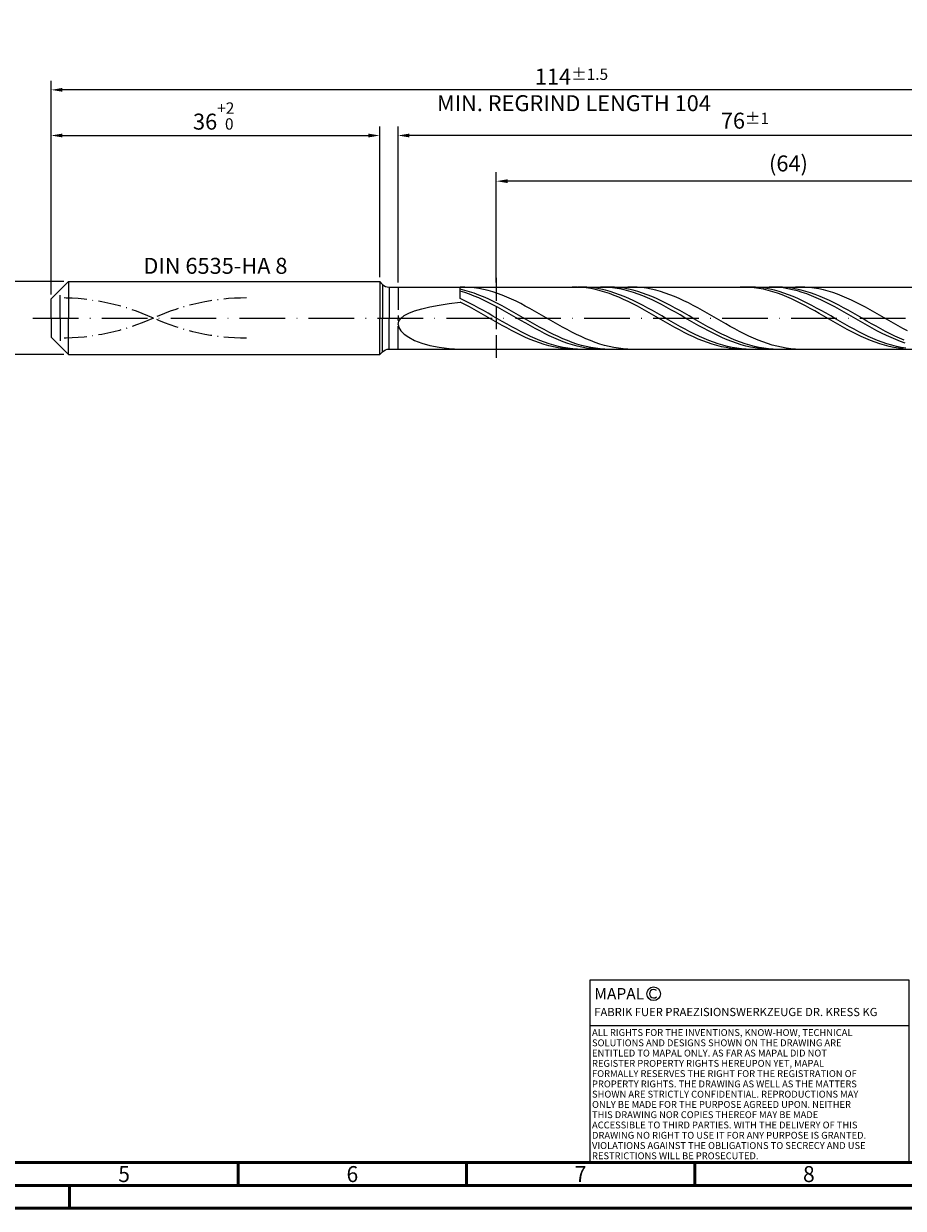
# Model space of a CAD drawing. Units: millimetres. Extents: x -206 to 388, y -196 to 225.
# Drawn here: x -6 to 187, y -195 to 64 of the extents above; entities that cross this region are included whole.
import ezdxf
from ezdxf.enums import TextEntityAlignment as Align

# ---------------------------------------------------------------- set-up
doc = ezdxf.new("R2010")
doc.units = ezdxf.units.MM
for name, pattern in [('GEN3', [6.25, 5, -1.25]), ('GEN7', [15, 10, -2.5, 0, -2.5]), ('GEN7A', [7.5, 5, -1.25, 0, -1.25])]:
    doc.linetypes.add(name, pattern=pattern)
doc.layers.get('0').update_dxf_attribs({"linetype": 'CONTINUOUS'})
doc.layers.get('DEFPOINTS').update_dxf_attribs({"linetype": 'CONTINUOUS'})
for name, color, linetype in [('AM_0', 7, 'CONTINUOUS'), ('AM_3', 6, 'GEN3'), ('AM_4', 3, 'CONTINUOUS'), ('AM_5', 3, 'CONTINUOUS'), ('AM_6', 2, 'CONTINUOUS'), ('AM_7', 4, 'GEN7'), ('AM_7A', 4, 'GEN7A')]:
    doc.layers.add(name, color=color, linetype=linetype)
doc.layers.add('AM_BOR', color=7, linetype='CONTINUOUS', lineweight=50)
doc.styles.get("Standard").update_dxf_attribs({"font": 'ISOCP.SHX'})
doc.dimstyles.get("Standard").update_dxf_attribs({"dimtxt": 3.5, "dimasz": 2.5, "dimexe": 2, "dimexo": 1, "dimgap": 1.5, "dimtad": 1, "dimdsep": 46, "dimtxsty": 'STANDARD', "dimcen": -2, "dimclrt": 2, "dimazin": 2, "dimtp": 0.1, "dimtm": 0.1, "dimtfac": 1, "dimtmove": 0, "dimatfit": 3, "dimfxl": 1, "dimarcsym": 0})

# ---------------------------------------------------------------- blocks, each defined once
blk = doc.blocks.new('A2')
at = {"layer": 'AM_BOR', "color": 1}
for p, q in [((247, 10), (247, 5)), ((297, 5), (297, 10)), ((347, 10), (347, 5)), ((210, 5), (210, 0))]:
    blk.add_line(p, q, dxfattribs=at)
for points in [[(0, 0), (594, 0), (594, 420), (0, 420)], [(10, 410), (10, 10), (584, 10), (584, 410)]]:
    blk.add_lwpolyline(points, close=True, dxfattribs=at)
at = {"layer": 'AM_BOR', "color": 7}
blk.add_lwpolyline([(5, 5), (589, 5), (589, 415), (5, 415)], close=True, dxfattribs=at)
at = {"layer": 'AM_BOR', "color": 2, "width": 0.964286}
for s, p in [('5', (222, 7.5)), ('6', (272, 7.5)), ('7', (322, 7.5)), ('8', (372, 7.5))]:
    blk.add_text(s, height=3.5, dxfattribs=at).set_placement(p, align=Align.MIDDLE_CENTER)
blk = doc.blocks.new('*U11')
at = {"layer": 'AM_0', "linetype": 'Continuous'}
blk.add_line((0, 30), (-70, 30), dxfattribs=at)
at = {"layer": 'AM_0'}
blk.add_lwpolyline([(-70, 0), (0, 0), (0, 40), (-70, 40)], close=True, dxfattribs=at)
at = {"layer": 'AM_4', "linetype": 'Continuous'}
blk.add_circle((-56, 37), 1.5, dxfattribs=at)
blk.add_arc((-56, 37), 0.915, 48.0077, 311.9923, dxfattribs=at)
at = {"layer": 'AM_6', "linetype": 'Continuous'}
for s, height, p in [('MAPAL', 2.5, (-69, 35.75)), ('FABRIK FUER PRAEZISIONSWERKZEUGE DR. KRESS KG', 1.8, (-69, 32.1))]:
    blk.add_text(s, height=height, dxfattribs=at).set_placement(p)
at = {"layer": 'AM_6', "color": 2, "linetype": 'Continuous'}
for s, p in [('ALL RIGHTS FOR THE INVENTIONS, KNOW-HOW, TECHNICAL ', (-69.5, 27.75)), ('SOLUTIONS AND DESIGNS SHOWN ON THE DRAWING ARE ', (-69.5, 25.5)), ('ENTITLED TO MAPAL ONLY. AS FAR AS MAPAL DID NOT ', (-69.5, 23.25)), ('REGISTER PROPERTY RIGHTS HEREUPON YET, MAPAL ', (-69.5, 21)), ('FORMALLY RESERVES THE RIGHT FOR THE REGISTRATION OF ', (-69.5, 18.75)), ('SHOWN ARE STRICTLY CONFIDENTIAL. REPRODUCTIONS MAY ', (-69.5, 14.25)), ('PROPERTY RIGHTS. THE DRAWING AS WELL AS THE MATTERS ', (-69.5, 16.5)), ('ONLY BE MADE FOR THE PURPOSE AGREED UPON. NEITHER ', (-69.5, 12)), ('THIS DRAWING NOR COPIES THEREOF MAY BE MADE ', (-69.5, 9.75)), ('ACCESSIBLE TO THIRD PARTIES. WITH THE DELIVERY OF THIS ', (-69.5, 7.5)), ('DRAWING NO RIGHT TO USE IT FOR ANY PURPOSE IS GRANTED. ', (-69.5, 5.25)), ('VIOLATIONS AGAINST THE OBLIGATIONS TO SECRECY AND USE ', (-69.5, 3)), ('RESTRICTIONS WILL BE PROSECUTED.', (-69.5, 0.75))]:
    blk.add_text(s, height=1.5, dxfattribs=at).set_placement(p)
blk = doc.blocks.new('MAPAL_FRAME-Model')
for name, p in [('A2', (0, 0)), ('*U11', (394, 10))]:
    blk.add_blockref(name, p)
blk = doc.blocks.new('*D43')
at = {"layer": 'AM_5', "color": 0, "lineweight": -2}
for p, q in [((2.8, 8), (-14, 8)), ((-12, 5.5), (-12, -5.5)), ((2.8, -8), (-14, -8))]:
    blk.add_line(p, q, dxfattribs=at)
at = {"layer": 'AM_5', "color": 0}
for points in [[(-11.58, 5.5), (-12.42, 5.5), (-12, 8)], [(-12.42, -5.5), (-11.58, -5.5), (-12, -8)]]:
    blk.add_solid(points, dxfattribs=at)
at = {"layer": 'DEFPOINTS', "color": 0}
for p in [(3.8, 8), (-12, -8), (3.8, -8)]:
    blk.add_point(p, dxfattribs=at)
at = {"layer": 'AM_5', "color": 2, "insert": (-15.25, 0), "char_height": 3.5, "attachment_point": 5, "rotation": 90}
blk.add_mtext('%%c8{}{\\H0.71x;\\C3; h6', dxfattribs=at)
blk = doc.blocks.new('*D44')
at = {"layer": 'AM_5', "color": 0, "lineweight": -2}
for p, q in [((0, 5.2), (0, 42)), ((72, 9), (72, 42)), ((2.5, 40), (69.5, 40))]:
    blk.add_line(p, q, dxfattribs=at)
at = {"layer": 'AM_5', "color": 0}
for points in [[(2.5, 40.42), (2.5, 39.58), (0, 40)], [(69.5, 39.58), (69.5, 40.42), (72, 40)]]:
    blk.add_solid(points, dxfattribs=at)
at = {"layer": 'DEFPOINTS', "color": 0}
for p in [(72, 40), (72, 8), (0, 4.2)]:
    blk.add_point(p, dxfattribs=at)
at = {"layer": 'AM_5', "color": 2, "insert": (36, 44.27), "char_height": 3.5, "attachment_point": 5}
blk.add_mtext('36{}{\\H0.71x;\\C3;\\S+2 ^  0;}', dxfattribs=at)
blk = doc.blocks.new('*D47')
at = {"layer": 'AM_5', "color": 0, "lineweight": -2}
for p, q in [((76, 7.8), (76, 42)), ((228, 1), (228, 42)), ((225.5, 40), (78.5, 40))]:
    blk.add_line(p, q, dxfattribs=at)
at = {"layer": 'AM_5', "color": 0}
for points in [[(78.5, 40.42), (78.5, 39.58), (76, 40)], [(225.5, 39.58), (225.5, 40.42), (228, 40)]]:
    blk.add_solid(points, dxfattribs=at)
at = {"layer": 'DEFPOINTS', "color": 0}
for p in [(76, 40), (76, 6.8), (228, 0)]:
    blk.add_point(p, dxfattribs=at)
at = {"layer": 'AM_5', "color": 2, "insert": (152, 43.25), "char_height": 3.5, "attachment_point": 5}
blk.add_mtext('76{}{\\H0.71x;\\C3;%%p1}', dxfattribs=at)
blk = doc.blocks.new('*D49')
at = {"layer": 'AM_5', "color": 0, "lineweight": -2}
for p, q in [((0, 5.2), (0, 52)), ((228, 1), (228, 52)), ((225.5, 50), (2.5, 50))]:
    blk.add_line(p, q, dxfattribs=at)
at = {"layer": 'AM_5', "color": 0}
for points in [[(2.5, 50.42), (2.5, 49.58), (0, 50)], [(225.5, 49.58), (225.5, 50.42), (228, 50)]]:
    blk.add_solid(points, dxfattribs=at)
at = {"layer": 'DEFPOINTS', "color": 0}
for p in [(0, 50), (0, 4.2), (228, 0)]:
    blk.add_point(p, dxfattribs=at)
at = {"layer": 'AM_5', "color": 2, "insert": (114, 50), "char_height": 3.5, "attachment_point": 5}
blk.add_mtext('114{}{\\H0.71x;\\C3%%p1.5}\\P MIN. REGRIND LENGTH 104', dxfattribs=at)
blk = doc.blocks.new('*D50')
at = {"layer": 'AM_5', "color": 0, "lineweight": -2}
for p, q in [((97.53, 7.8), (97.53, 32)), ((225.53, 7.8), (225.53, 32)), ((223.03, 30), (100.03, 30))]:
    blk.add_line(p, q, dxfattribs=at)
at = {"layer": 'AM_5', "color": 0}
for points in [[(100.03, 30.42), (100.03, 29.58), (97.53, 30)], [(223.03, 29.58), (223.03, 30.42), (225.53, 30)]]:
    blk.add_solid(points, dxfattribs=at)
at = {"layer": 'DEFPOINTS', "color": 0}
for p in [(97.53, 30), (97.53, 6.8), (225.53, 6.8)]:
    blk.add_point(p, dxfattribs=at)
at = {"layer": 'AM_5', "color": 2, "insert": (161.53, 33.43), "char_height": 3.5, "attachment_point": 5}
blk.add_mtext('(64)', dxfattribs=at)

msp = doc.modelspace()

# ---------------------------------------------------------------- linework, layer by layer
at = {"layer": 'AM_0'}
for p, q in [((0, 4.2), (3.8, 8)), ((3.8, 8), (72, 8)), ((3.8, 8), (3.8, 0)), ((72, 8), (72, 0)), ((72, 8), (72.6142, 7.3858)), ((72.6142, 7.3858), (72.6142, 0)), ((74.0284, 6.8), (225.525, 6.8)), ((74.0284, 6.8), (74.0284, 0)), ((89.6, 4.2682), (89.6, 6.8)), ((90.6206, 6.7933), (89.6, 6.7939)), ((90.6239, 6.0593), (89.6, 6.3043)), ((90.6261, 5.5956), (89.6, 5.9105)), ((91.6413, 6.7417), (90.6206, 6.7933)), ((91.6478, 5.7684), (90.6239, 6.0593)), ((91.6521, 5.2382), (90.6261, 5.5956)), ((92.6619, 6.6395), (91.6413, 6.7417)), ((92.6717, 5.434), (91.6478, 5.7684)), ((92.6782, 4.8411), (91.6521, 5.2382)), ((93.6825, 6.4875), (92.6619, 6.6395)), ((93.6956, 5.0585), (92.6717, 5.434)), ((94.7032, 6.2868), (93.6825, 6.4875)), ((95.7238, 6.0389), (94.7032, 6.2868)), ((96.7444, 5.7457), (95.7238, 6.0389)), ((97.7651, 5.4093), (96.7444, 5.7457)), ((98.7857, 5.0324), (97.7651, 5.4093)), ((115.1498, 6.7903), (114.1278, 6.7962)), ((116.1718, 6.7333), (115.1498, 6.7903)), ((116.3184, 6.7988), (115.2908, 6.7842)), ((117.1938, 6.6256), (116.1718, 6.7333)), ((117.346, 6.7615), (116.3184, 6.7988)), ((118.2158, 6.468), (117.1938, 6.6256)), ((118.3737, 6.6729), (117.346, 6.7615)), ((119.2378, 6.2618), (118.2158, 6.468)), ((119.4013, 6.5335), (118.3737, 6.6729)), ((120.2598, 6.0085), (119.2378, 6.2618)), ((120.4289, 6.3444), (119.4013, 6.5335)), ((121.2818, 5.71), (120.2598, 6.0085)), ((121.4076, 6.7802), (120.3816, 6.7996)), ((121.4566, 6.107), (120.4289, 6.3444)), ((122.3038, 5.3685), (121.2818, 5.71)), ((122.3651, 6.798), (121.3412, 6.7867)), ((122.4337, 6.7095), (121.4076, 6.7802)), ((122.4842, 5.8231), (121.4566, 6.107)), ((123.3258, 4.9866), (122.3038, 5.3685)), ((123.389, 6.7578), (122.3651, 6.798)), ((123.4597, 6.5878), (122.4337, 6.7095)), ((123.5118, 5.495), (122.4842, 5.8231)), ((124.4129, 6.6667), (123.389, 6.7578)), ((124.4858, 6.4162), (123.4597, 6.5878)), ((124.5395, 5.125), (123.5118, 5.495)), ((125.4368, 6.5252), (124.4129, 6.6667)), ((125.5119, 6.1959), (124.4858, 6.4162)), ((126.4607, 6.3344), (125.4368, 6.5252)), ((126.5379, 5.9286), (125.5119, 6.1959)), ((127.3635, 6.7983), (126.3429, 6.786)), ((127.4846, 6.0957), (126.4607, 6.3344)), ((127.564, 5.6164), (126.5379, 5.9286)), ((128.3842, 6.7596), (127.3635, 6.7983)), ((128.5085, 5.811), (127.4846, 6.0957)), ((128.59, 5.2615), (127.564, 5.6164)), ((129.4048, 6.6701), (128.3842, 6.7596)), ((129.5324, 5.4825), (128.5085, 5.811)), ((129.6161, 4.8668), (128.59, 5.2615)), ((130.4254, 6.5307), (129.4048, 6.6701)), ((130.5563, 5.1125), (129.5324, 5.4825)), ((131.4461, 6.3421), (130.4254, 6.5307)), ((132.4667, 6.106), (131.4461, 6.3421)), ((133.4873, 5.8241), (132.4667, 6.106)), ((134.508, 5.4985), (133.4873, 5.8241)), ((135.5286, 5.1316), (134.508, 5.4985)), ((151.9415, 6.7957), (150.9195, 6.7911)), ((152.9635, 6.7491), (151.9415, 6.7957)), ((153.3131, 6.7988), (152.2855, 6.784)), ((153.9855, 6.6518), (152.9635, 6.7491)), ((154.3407, 6.762), (153.3131, 6.7988)), ((155.0075, 6.5044), (153.9855, 6.6518)), ((155.3684, 6.6736), (154.3407, 6.762)), ((156.0295, 6.3081), (155.0075, 6.5044)), ((156.396, 6.5346), (155.3684, 6.6736)), ((157.0515, 6.0643), (156.0295, 6.3081)), ((157.4236, 6.3458), (156.396, 6.5346)), ((158.0735, 5.7748), (157.0515, 6.0643)), ((158.3456, 6.7829), (157.3195, 6.7991)), ((158.4513, 6.1087), (157.4236, 6.3458)), ((159.0955, 5.4419), (158.0735, 5.7748)), ((159.2258, 6.7995), (158.2019, 6.7812)), ((159.3716, 6.7153), (158.3456, 6.7829)), ((159.4789, 5.8251), (158.4513, 6.1087)), ((160.1175, 5.0681), (159.0955, 5.4419)), ((160.2497, 6.7664), (159.2258, 6.7995)), ((160.3977, 6.5968), (159.3716, 6.7153)), ((160.5065, 5.4973), (159.4789, 5.8251)), ((161.2736, 6.6822), (160.2497, 6.7664)), ((161.4237, 6.4283), (160.3977, 6.5968)), ((161.5342, 5.1276), (160.5065, 5.4973)), ((162.2975, 6.5476), (161.2736, 6.6822)), ((162.4498, 6.2109), (161.4237, 6.4283)), ((163.3214, 6.3635), (162.2975, 6.5476)), ((163.4758, 5.9465), (162.4498, 6.2109)), ((164.1064, 6.8), (163.0858, 6.7748)), ((164.3453, 6.1313), (163.3214, 6.3635)), ((164.5019, 5.637), (163.4758, 5.9465)), ((165.127, 6.7742), (164.1064, 6.8)), ((165.3692, 5.8528), (164.3453, 6.1313)), ((165.5279, 5.2847), (164.5019, 5.637)), ((166.1477, 6.6976), (165.127, 6.7742)), ((166.3931, 5.5302), (165.3692, 5.8528)), ((166.554, 4.8923), (165.5279, 5.2847)), ((167.1683, 6.5707), (166.1477, 6.6976)), ((167.4171, 5.1657), (166.3931, 5.5302)), ((168.1889, 6.3945), (167.1683, 6.5707)), ((169.2096, 6.1703), (168.1889, 6.3945)), ((170.2302, 5.8998), (169.2096, 6.1703)), ((171.2509, 5.585), (170.2302, 5.8998)), ((172.2715, 5.2283), (171.2509, 5.585)), ((173.2921, 4.8324), (172.2715, 5.2283)), ((0, 0), (0, 4.2)), ((82.9798, 2.4878), (84.9936, 2.8686)), ((84.9936, 2.8686), (87.2083, 3.2132)), ((87.2083, 3.2132), (89.6, 3.5256)), ((90.6276, 3.7907), (89.6, 4.2682)), ((90.622, 3.0084), (89.6, 3.5256)), ((91.644, 2.4686), (90.622, 3.0084)), ((91.6553, 3.2843), (90.6276, 3.7907)), ((92.6829, 2.753), (91.6553, 3.2843)), ((93.7042, 4.4072), (92.6782, 4.8411)), ((93.7105, 2.2007), (92.6829, 2.753)), ((94.7195, 4.6449), (93.6956, 5.0585)), ((94.7303, 3.9399), (93.7042, 4.4072)), ((95.7435, 4.1961), (94.7195, 4.6449)), ((95.7563, 3.4428), (94.7303, 3.9399)), ((96.7674, 3.7157), (95.7435, 4.1961)), ((96.7824, 2.9195), (95.7563, 3.4428)), ((97.7913, 3.2072), (96.7674, 3.7157)), ((97.8084, 2.3741), (96.7824, 2.9195)), ((98.8152, 2.6744), (97.7913, 3.2072)), ((99.8064, 4.6177), (98.7857, 5.0324)), ((99.8391, 2.1215), (98.8152, 2.6744)), ((100.827, 4.1684), (99.8064, 4.6177)), ((101.8476, 3.6877), (100.827, 4.1684)), ((102.8683, 3.1794), (101.8476, 3.6877)), ((103.8889, 2.6473), (102.8683, 3.1794)), ((104.9095, 2.0952), (103.8889, 2.6473)), ((124.3477, 4.5671), (123.3258, 4.9866)), ((125.3697, 4.1134), (124.3477, 4.5671)), ((125.5671, 4.7161), (124.5395, 5.125)), ((126.3917, 3.6286), (125.3697, 4.1134)), ((126.5947, 4.2712), (125.5671, 4.7161)), ((127.4137, 3.1166), (126.3917, 3.6286)), ((127.6223, 3.7939), (126.5947, 4.2712)), ((128.4357, 2.5811), (127.4137, 3.1166)), ((128.65, 3.2877), (127.6223, 3.7939)), ((129.6776, 2.7566), (128.65, 3.2877)), ((130.6421, 4.4351), (129.6161, 4.8668)), ((130.7052, 2.2044), (129.6776, 2.7566)), ((131.5803, 4.7039), (130.5563, 5.1125)), ((131.6682, 3.9698), (130.6421, 4.4351)), ((132.6042, 4.2598), (131.5803, 4.7039)), ((132.6942, 3.4744), (131.6682, 3.9698)), ((133.6281, 3.7835), (132.6042, 4.2598)), ((133.7203, 2.9526), (132.6942, 3.4744)), ((134.652, 3.2786), (133.6281, 3.7835)), ((134.7463, 2.4085), (133.7203, 2.9526)), ((135.6759, 2.749), (134.652, 3.2786)), ((136.5492, 4.7262), (135.5286, 5.1316)), ((136.6998, 2.1986), (135.6759, 2.749)), ((137.5699, 4.2853), (136.5492, 4.7262)), ((138.5905, 3.8123), (137.5699, 4.2853)), ((139.6111, 3.3106), (138.5905, 3.8123)), ((140.6318, 2.7841), (139.6111, 3.3106)), ((141.6524, 2.2368), (140.6318, 2.7841)), ((161.1395, 4.6561), (160.1175, 5.0681)), ((162.1615, 4.2091), (161.1395, 4.6561)), ((162.5618, 4.7189), (161.5342, 5.1276)), ((163.1835, 3.7305), (162.1615, 4.2091)), ((163.5894, 4.2743), (162.5618, 4.7189)), ((164.2055, 3.2237), (163.1835, 3.7305)), ((164.6171, 3.7972), (163.5894, 4.2743)), ((165.2274, 2.6927), (164.2055, 3.2237)), ((165.6447, 3.2912), (164.6171, 3.7972)), ((166.2494, 2.1414), (165.2274, 2.6927)), ((166.6723, 2.7601), (165.6447, 3.2912)), ((167.58, 4.4629), (166.554, 4.8923)), ((167.7, 2.2081), (166.6723, 2.7601)), ((168.441, 4.7623), (167.4171, 5.1657)), ((168.6061, 3.9996), (167.58, 4.4629)), ((169.4649, 4.3228), (168.441, 4.7623)), ((169.6321, 3.5059), (168.6061, 3.9996)), ((170.4888, 3.8507), (169.4649, 4.3228)), ((170.6582, 2.9857), (169.6321, 3.5059)), ((171.5127, 3.3496), (170.4888, 3.8507)), ((171.6842, 2.4428), (170.6582, 2.9857)), ((172.5366, 2.8231), (171.5127, 3.3496)), ((173.5605, 2.2753), (172.5366, 2.8231)), ((174.3128, 4.4002), (173.2921, 4.8324)), ((175.3334, 3.935), (174.3128, 4.4002)), ((176.354, 3.4403), (175.3334, 3.935)), ((177.3747, 2.9197), (176.354, 3.4403)), ((178.3953, 2.3772), (177.3747, 2.9197)), ((76.5933, -0.0564), (77.329, 0.5419)), ((77.329, 0.5419), (78.3479, 1.0956)), ((78.3479, 1.0956), (79.6391, 1.6038)), ((79.6391, 1.6038), (81.1886, 2.0672)), ((81.1886, 2.0672), (82.9798, 2.4878)), ((92.666, 1.9102), (91.644, 2.4686)), ((93.688, 1.3375), (92.666, 1.9102)), ((94.71, 0.7546), (93.688, 1.3375)), ((94.7382, 1.6316), (93.7105, 2.2007)), ((95.732, 0.1661), (94.71, 0.7546)), ((95.7658, 1.0502), (94.7382, 1.6316)), ((96.7539, -0.4236), (95.732, 0.1661)), ((96.7934, 0.4608), (95.7658, 1.0502)), ((97.821, -0.1322), (96.7934, 0.4608)), ((98.8345, 1.8107), (97.8084, 2.3741)), ((99.8605, 1.2335), (98.8345, 1.8107)), ((100.863, 1.5525), (99.8391, 2.1215)), ((100.8866, 0.647), (99.8605, 1.2335)), ((101.8869, 0.9719), (100.863, 1.5525)), ((101.9126, 0.0556), (100.8866, 0.647)), ((102.9108, 0.3838), (101.8869, 0.9719)), ((102.9387, -0.5362), (101.9126, 0.0556)), ((103.9347, -0.2071), (102.9108, 0.3838)), ((105.9302, 1.5275), (104.9095, 2.0952)), ((106.9508, 0.9483), (105.9302, 1.5275)), ((107.9714, 0.3619), (106.9508, 0.9483)), ((108.9921, -0.2271), (107.9714, 0.3619)), ((129.4577, 2.0262), (128.4357, 2.5811)), ((130.4797, 1.456), (129.4577, 2.0262)), ((131.5017, 0.8749), (130.4797, 1.456)), ((131.7329, 1.6354), (130.7052, 2.2044)), ((132.5237, 0.2872), (131.5017, 0.8749)), ((132.7605, 1.0541), (131.7329, 1.6354)), ((133.5457, -0.3027), (132.5237, 0.2872)), ((133.7881, 0.4647), (132.7605, 1.0541)), ((134.8158, -0.1283), (133.7881, 0.4647)), ((135.7724, 1.8461), (134.7463, 2.4085)), ((136.7984, 1.2696), (135.7724, 1.8461)), ((137.7237, 1.6316), (136.6998, 2.1986)), ((137.8245, 0.6836), (136.7984, 1.2696)), ((138.7476, 1.0522), (137.7237, 1.6316)), ((138.8505, 0.0923), (137.8245, 0.6836)), ((139.7715, 0.465), (138.7476, 1.0522)), ((139.8766, -0.4996), (138.8505, 0.0923)), ((140.7954, -0.1258), (139.7715, 0.465)), ((142.6731, 1.6726), (141.6524, 2.2368)), ((143.6937, 1.0959), (142.6731, 1.6726)), ((144.7143, 0.5109), (143.6937, 1.0959)), ((145.735, -0.0779), (144.7143, 0.5109)), ((167.2714, 1.5741), (166.2494, 2.1414)), ((168.2934, 0.9948), (167.2714, 1.5741)), ((168.7276, 1.6393), (167.7, 2.2081)), ((169.3154, 0.4081), (168.2934, 0.9948)), ((169.7552, 1.0579), (168.7276, 1.6393)), ((170.3374, -0.1817), (169.3154, 0.4081)), ((170.7828, 0.4686), (169.7552, 1.0579)), ((171.8105, -0.1243), (170.7828, 0.4686)), ((172.7103, 1.8814), (171.6842, 2.4428)), ((173.7363, 1.3057), (172.7103, 1.8814)), ((174.5844, 1.7104), (173.5605, 2.2753)), ((174.7624, 0.7201), (173.7363, 1.3057)), ((175.6083, 1.1325), (174.5844, 1.7104)), ((175.7885, 0.1291), (174.7624, 0.7201)), ((176.6322, 0.546), (175.6083, 1.1325)), ((176.8145, -0.463), (175.7885, 0.1291)), ((177.6561, -0.0445), (176.6322, 0.546)), ((179.4159, 1.8169), (178.3953, 2.3772)), ((180.4366, 1.243), (179.4159, 1.8169)), ((181.4572, 0.6597), (180.4366, 1.243)), ((182.4778, 0.0715), (181.4572, 0.6597)), ((183.4985, -0.5173), (182.4778, 0.0715)), ((76, -1.3713), (76.1487, -0.696)), ((76, -1.3713), (76.1487, -2.0737)), ((76.1487, -0.696), (76.5933, -0.0564)), ((76.1487, -2.0737), (76.5933, -2.7914)), ((97.7759, -1.0102), (96.7539, -0.4236)), ((98.7979, -1.5892), (97.7759, -1.0102)), ((98.8487, -0.7241), (97.821, -0.1322)), ((99.8199, -2.1562), (98.7979, -1.5892)), ((99.8763, -1.3105), (98.8487, -0.7241)), ((100.8419, -2.707), (99.8199, -2.1562)), ((100.9039, -1.887), (99.8763, -1.3105)), ((101.9316, -2.4491), (100.9039, -1.887)), ((102.9592, -2.9926), (101.9316, -2.4491)), ((103.9647, -1.124), (102.9387, -0.5362)), ((104.9586, -0.7964), (103.9347, -0.2071)), ((104.9908, -1.7032), (103.9647, -1.124)), ((105.9825, -1.3798), (104.9586, -0.7964)), ((106.0168, -2.2695), (104.9908, -1.7032)), ((107.0064, -1.9527), (105.9825, -1.3798)), ((107.0429, -2.8187), (106.0168, -2.2695)), ((108.0304, -2.5109), (107.0064, -1.9527)), ((109.0543, -3.0501), (108.0304, -2.5109)), ((110.0127, -0.8145), (108.9921, -0.2271)), ((111.0333, -1.3957), (110.0127, -0.8145)), ((112.054, -1.9665), (111.0333, -1.3957)), ((113.0746, -2.5225), (112.054, -1.9665)), ((114.0953, -3.0595), (113.0746, -2.5225)), ((134.5677, -0.8903), (133.5457, -0.3027)), ((135.5897, -1.4712), (134.5677, -0.8903)), ((135.8434, -0.7202), (134.8158, -0.1283)), ((136.6117, -2.041), (135.5897, -1.4712)), ((136.871, -1.3067), (135.8434, -0.7202)), ((137.6336, -2.5954), (136.6117, -2.041)), ((137.8987, -1.8832), (136.871, -1.3067)), ((138.9263, -2.4454), (137.8987, -1.8832)), ((139.9539, -2.989), (138.9263, -2.4454)), ((140.9027, -1.0877), (139.8766, -0.4996)), ((141.8193, -0.7156), (140.7954, -0.1258)), ((141.9287, -1.6676), (140.9027, -1.0877)), ((142.8432, -1.3001), (141.8193, -0.7156)), ((142.9548, -2.2349), (141.9287, -1.6676)), ((143.8672, -1.8747), (142.8432, -1.3001)), ((143.9808, -2.7852), (142.9548, -2.2349)), ((144.8911, -2.4351), (143.8672, -1.8747)), ((145.915, -2.9772), (144.8911, -2.4351)), ((146.7556, -0.6661), (145.735, -0.0779)), ((147.7762, -1.2493), (146.7556, -0.6661)), ((148.7969, -1.8231), (147.7762, -1.2493)), ((149.8175, -2.3832), (148.7969, -1.8231)), ((150.8381, -2.9255), (149.8175, -2.3832)), ((171.3594, -0.7701), (170.3374, -0.1817)), ((172.3814, -1.3527), (171.3594, -0.7701)), ((172.8381, -0.7163), (171.8105, -0.1243)), ((173.4034, -1.9251), (172.3814, -1.3527)), ((173.8657, -1.3028), (172.8381, -0.7163)), ((174.4254, -2.4831), (173.4034, -1.9251)), ((174.8934, -1.8795), (173.8657, -1.3028)), ((175.4474, -3.0224), (174.4254, -2.4831)), ((175.921, -2.4418), (174.8934, -1.8795)), ((176.9486, -2.9855), (175.921, -2.4418)), ((177.8406, -1.0515), (176.8145, -0.463)), ((178.6801, -0.6348), (177.6561, -0.0445)), ((178.8666, -1.632), (177.8406, -1.0515)), ((179.704, -1.2202), (178.6801, -0.6348)), ((179.8927, -2.2002), (178.8666, -1.632)), ((180.7279, -1.7964), (179.704, -1.2202)), ((180.9187, -2.7517), (179.8927, -2.2002)), ((181.7518, -2.3591), (180.7279, -1.7964)), ((182.7757, -2.9039), (181.7518, -2.3591)), ((184.5191, -1.1022), (183.4985, -0.5173)), ((185.5397, -1.6788), (184.5191, -1.1022)), ((186.5604, -2.2428), (185.5397, -1.6788)), ((187.581, -2.79), (186.5604, -2.2428)), ((76.5933, -2.7914), (77.329, -3.5096)), ((77.329, -3.5096), (78.3479, -4.21)), ((78.3479, -4.21), (79.6391, -4.8718)), ((79.6391, -4.8718), (81.1886, -5.4724)), ((101.8639, -3.2374), (100.8419, -2.707)), ((102.8859, -3.7434), (101.8639, -3.2374)), ((103.9079, -4.2213), (102.8859, -3.7434)), ((103.9868, -3.5133), (102.9592, -2.9926)), ((104.9299, -4.6674), (103.9079, -4.2213)), ((105.0145, -4.0072), (103.9868, -3.5133)), ((105.9519, -5.0785), (104.9299, -4.6674)), ((106.0421, -4.4707), (105.0145, -4.0072)), ((106.9739, -5.4512), (105.9519, -5.0785)), ((107.0697, -4.9002), (106.0421, -4.4707)), ((108.069, -3.3464), (107.0429, -2.8187)), ((108.0974, -5.2924), (107.0697, -4.9002)), ((109.095, -3.8487), (108.069, -3.3464)), ((110.0782, -3.5662), (109.0543, -3.0501)), ((110.1211, -4.3219), (109.095, -3.8487)), ((111.1021, -4.0555), (110.0782, -3.5662)), ((111.1471, -4.7623), (110.1211, -4.3219)), ((112.126, -4.5141), (111.1021, -4.0555)), ((112.1732, -5.1665), (111.1471, -4.7623)), ((113.1499, -4.9386), (112.126, -4.5141)), ((113.1992, -5.5316), (112.1732, -5.1665)), ((114.1738, -5.3258), (113.1499, -4.9386)), ((115.1159, -3.5737), (114.0953, -3.0595)), ((116.1365, -4.0609), (115.1159, -3.5737)), ((117.1572, -4.5178), (116.1365, -4.0609)), ((118.1778, -4.9407), (117.1572, -4.5178)), ((119.1984, -5.3265), (118.1778, -4.9407)), ((138.6556, -3.1304), (137.6336, -2.5954)), ((139.6776, -3.6417), (138.6556, -3.1304)), ((140.6996, -4.1257), (139.6776, -3.6417)), ((140.9815, -3.5099), (139.9539, -2.989)), ((141.7216, -4.5786), (140.6996, -4.1257)), ((142.0092, -4.0041), (140.9815, -3.5099)), ((142.7436, -4.9971), (141.7216, -4.5786)), ((143.0368, -4.4678), (142.0092, -4.0041)), ((143.7656, -5.378), (142.7436, -4.9971)), ((144.0644, -4.8975), (143.0368, -4.4678)), ((145.0069, -3.3144), (143.9808, -2.7852)), ((145.0921, -5.2899), (144.0644, -4.8975)), ((146.0329, -3.8184), (145.0069, -3.3144)), ((146.9389, -3.4968), (145.915, -2.9772)), ((147.059, -4.2935), (146.0329, -3.8184)), ((147.9628, -3.9899), (146.9389, -3.4968)), ((148.085, -4.736), (147.059, -4.2935)), ((148.9867, -4.4529), (147.9628, -3.9899)), ((149.1111, -5.1426), (148.085, -4.736)), ((150.0106, -4.8823), (148.9867, -4.4529)), ((150.1371, -5.5102), (149.1111, -5.1426)), ((151.0345, -5.2749), (150.0106, -4.8823)), ((151.8588, -3.4458), (150.8381, -2.9255)), ((152.8794, -3.9402), (151.8588, -3.4458)), ((153.9, -4.4051), (152.8794, -3.9402)), ((154.9207, -4.8369), (153.9, -4.4051)), ((155.9413, -5.2324), (154.9207, -4.8369)), ((176.4694, -3.5389), (175.4474, -3.0224)), ((177.4914, -4.0288), (176.4694, -3.5389)), ((177.9763, -3.5066), (176.9486, -2.9855)), ((178.5133, -4.4884), (177.4914, -4.0288)), ((179.0039, -4.0009), (177.9763, -3.5066)), ((179.5353, -4.9142), (178.5133, -4.4884)), ((180.0315, -4.4648), (179.0039, -4.0009)), ((180.5573, -5.303), (179.5353, -4.9142)), ((181.0592, -4.8948), (180.0315, -4.4648)), ((181.9448, -3.2823), (180.9187, -2.7517)), ((182.0868, -5.2875), (181.0592, -4.8948)), ((182.9708, -3.788), (181.9448, -3.2823)), ((183.7996, -3.4268), (182.7757, -2.9039)), ((183.9969, -4.265), (182.9708, -3.788)), ((184.8235, -3.9238), (183.7996, -3.4268)), ((185.0229, -4.7096), (183.9969, -4.265)), ((185.8474, -4.3912), (184.8235, -3.9238)), ((186.049, -5.1185), (185.0229, -4.7096)), ((186.8713, -4.8254), (185.8474, -4.3912)), ((187.075, -5.4886), (186.049, -5.1185)), ((81.1886, -5.4724), (82.9798, -5.9876)), ((82.9798, -5.9876), (84.9936, -6.3938)), ((84.9936, -6.3938), (87.2083, -6.6689)), ((87.2083, -6.6689), (89.6, -6.7939)), ((89.6, -6.8), (89.6, -6.7939)), ((107.9959, -5.783), (106.9739, -5.4512)), ((109.0179, -6.0713), (107.9959, -5.783)), ((109.125, -5.6443), (108.0974, -5.2924)), ((110.0398, -6.3138), (109.0179, -6.0713)), ((110.1526, -5.9533), (109.125, -5.6443)), ((111.0618, -6.5089), (110.0398, -6.3138)), ((111.1802, -6.217), (110.1526, -5.9533)), ((112.0838, -6.655), (111.0618, -6.5089)), ((112.2079, -6.4334), (111.1802, -6.217)), ((113.1058, -6.751), (112.0838, -6.655)), ((113.2355, -6.6009), (112.2079, -6.4334)), ((114.1278, -6.7962), (113.1058, -6.751)), ((114.2253, -5.8547), (113.1992, -5.5316)), ((114.2631, -6.7181), (113.2355, -6.6009)), ((115.1977, -5.6728), (114.1738, -5.3258)), ((115.2513, -6.1335), (114.2253, -5.8547)), ((115.2908, -6.7842), (114.2631, -6.7181)), ((116.2216, -5.9769), (115.1977, -5.6728)), ((116.2774, -6.3657), (115.2513, -6.1335)), ((117.2455, -6.2359), (116.2216, -5.9769)), ((117.3034, -6.5496), (116.2774, -6.3657)), ((118.2694, -6.4478), (117.2455, -6.2359)), ((118.3295, -6.6838), (117.3034, -6.5496)), ((119.2934, -6.611), (118.2694, -6.4478)), ((119.3555, -6.7674), (118.3295, -6.6838)), ((120.2191, -5.6724), (119.1984, -5.3265)), ((120.3173, -6.7243), (119.2934, -6.611)), ((120.3816, -6.7996), (119.3555, -6.7674)), ((121.2397, -5.9757), (120.2191, -5.6724)), ((121.3412, -6.7867), (120.3173, -6.7243)), ((122.2603, -6.2341), (121.2397, -5.9757)), ((123.281, -6.4458), (122.2603, -6.2341)), ((124.3016, -6.6091), (123.281, -6.4458)), ((125.3222, -6.7227), (124.3016, -6.6091)), ((126.3429, -6.786), (125.3222, -6.7227)), ((144.7876, -5.7184), (143.7656, -5.378)), ((145.8096, -6.0158), (144.7876, -5.7184)), ((146.1197, -5.6421), (145.0921, -5.2899)), ((146.8316, -6.2679), (145.8096, -6.0158)), ((147.1473, -5.9514), (146.1197, -5.6421)), ((147.8536, -6.4728), (146.8316, -6.2679)), ((148.175, -6.2154), (147.1473, -5.9514)), ((148.8756, -6.6291), (147.8536, -6.4728)), ((149.2026, -6.4321), (148.175, -6.2154)), ((149.8976, -6.7354), (148.8756, -6.6291)), ((150.2302, -6.5999), (149.2026, -6.4321)), ((150.9195, -6.7911), (149.8976, -6.7354)), ((151.1632, -5.836), (150.1371, -5.5102)), ((151.2579, -6.7175), (150.2302, -6.5999)), ((152.0584, -5.6275), (151.0345, -5.2749)), ((152.1892, -6.1175), (151.1632, -5.836)), ((152.2855, -6.784), (151.2579, -6.7175)), ((153.0823, -5.9377), (152.0584, -5.6275)), ((153.2153, -6.3527), (152.1892, -6.1175)), ((154.1062, -6.203), (153.0823, -5.9377)), ((154.2413, -6.5396), (153.2153, -6.3527)), ((155.1302, -6.4215), (154.1062, -6.203)), ((155.2674, -6.677), (154.2413, -6.5396)), ((156.1541, -6.5915), (155.1302, -6.4215)), ((156.2934, -6.7637), (155.2674, -6.677)), ((156.962, -5.5887), (155.9413, -5.2324)), ((157.178, -6.7117), (156.1541, -6.5915)), ((157.3195, -6.7991), (156.2934, -6.7637)), ((157.9826, -5.903), (156.962, -5.5887)), ((158.2019, -6.7812), (157.178, -6.7117)), ((159.0032, -6.173), (157.9826, -5.903)), ((160.0239, -6.3967), (159.0032, -6.173)), ((161.0445, -6.5723), (160.0239, -6.3967)), ((162.0651, -6.6987), (161.0445, -6.5723)), ((163.0858, -6.7748), (162.0651, -6.6987)), ((181.5793, -5.6519), (180.5573, -5.303)), ((182.6013, -5.9583), (181.5793, -5.6519)), ((183.1144, -5.64), (182.0868, -5.2875)), ((183.6233, -6.2199), (182.6013, -5.9583)), ((184.142, -5.9495), (183.1144, -5.64)), ((184.6453, -6.4347), (183.6233, -6.2199)), ((185.1697, -6.2138), (184.142, -5.9495)), ((185.6673, -6.601), (184.6453, -6.4347)), ((186.1973, -6.4309), (185.1697, -6.2138)), ((186.6893, -6.7177), (185.6673, -6.601)), ((187.2249, -6.599), (186.1973, -6.4309))]:
    msp.add_line(p, q, dxfattribs=at)
at = {"layer": 'AM_0', "extrusion": (0, 0, -1)}
for p, q in [((0, 0), (0, -4.2)), ((3.8, -8), (3.8, 0)), ((72, -8), (72, 0)), ((72.6142, -7.3858), (72.6142, 0)), ((74.0284, -6.8), (74.0284, 0)), ((0, -4.2), (3.8, -8)), ((72, -8), (72.6142, -7.3858)), ((74.0284, -6.8), (225.525, -6.8)), ((3.8, -8), (72, -8))]:
    msp.add_line(p, q, dxfattribs=at)
at = {"layer": 'AM_0'}
msp.add_arc((74.0284, 8.8), 2, 225, 270, dxfattribs=at)
at = {"layer": 'AM_0', "extrusion": (0, 0, -1)}
msp.add_arc((-74.0284, -8.8), 2, 45, 90, dxfattribs=at)
at = {"layer": 'AM_3'}
for p, q in [((97.525, 8.8), (97.525, -8.8)), ((2, 0), (2, 6.2)), ((76, 6.8), (76, 0))]:
    msp.add_line(p, q, dxfattribs=at)
at = {"layer": 'AM_3', "extrusion": (0, 0, -1)}
for p, q in [((2, 0), (2, -6.2)), ((76, -6.8), (76, 0))]:
    msp.add_line(p, q, dxfattribs=at)
at = {"layer": 'AM_7'}
msp.add_line((-4, 0), (232, 0), dxfattribs=at)
at = {"layer": 'AM_7A'}
for centre, start, end in [((2, -44.8669), 65.549755, 90), ((42.8, -44.8669), 90, 114.450245)]:
    msp.add_arc(centre, 49.2869, start, end, dxfattribs=at)
at = {"layer": 'AM_7A', "extrusion": (0, 0, -1)}
for centre, start, end in [((-42.8, 44.8669), 270, 294.450245), ((-2, 44.8669), 245.549755, 270)]:
    msp.add_arc(centre, 49.2869, start, end, dxfattribs=at)

# ---------------------------------------------------------------- block references
at = {"layer": 'AM_0'}
msp.add_blockref('MAPAL_FRAME-Model', (-206, -195), dxfattribs=at)

# ---------------------------------------------------------------- texts
at = {"layer": 'AM_6', "insert": (36, 11), "char_height": 3.5, "width": 50, "attachment_point": 5}
msp.add_mtext('DIN 6535-HA 8', dxfattribs=at)

# ---------------------------------------------------------------- dimensions: what is measured, and where the dimension line sits
at = {"layer": 'AM_5'}
for base, p1, p2, text, picture, middle in [((0, 50), (228, 0), (0, 4.2), '<>{}{\\H0.71x;\\C3%%p1.5}\\X MIN. REGRIND LENGTH 104', '*D49', (114, 50)), ((76, 40), (228, 0), (76, 6.8), '<>{}{\\H0.71x;\\C3;%%p1}', '*D47', (152, 40)), ((97.525, 30), (225.525, 6.8), (97.525, 6.8), '(64)', '*D50', (161.525, 30))]:
    dim = msp.add_linear_dim(base=base, p1=p1, p2=p2, text=text, dimstyle='STANDARD', override={"dimdec": 3, "dimlfac": 0.5, "dimtp": 0.01}, dxfattribs=at)
    dim.commit()
    dim.dimension.update_dxf_attribs({"geometry": picture, "text_midpoint": middle, "dimtype": 160})
dim = msp.add_linear_dim(base=(72, 40), p1=(0, 4.2), p2=(72, 8), text='<>{}{\\H0.71x;\\C3;\\S+2 ^  0;}', dimstyle='STANDARD', override={"dimdec": 3, "dimlfac": 0.5, "dimtp": 0.01}, dxfattribs=at)
dim.commit()
dim.dimension.update_dxf_attribs({"geometry": '*D44', "text_midpoint": (36, 44.2696)})
dim = msp.add_linear_dim(base=(-12, -8), p1=(3.8, 8), p2=(3.8, -8), angle=90, text='%%c<>{}{\\H0.71x;\\C3; h6', dimstyle='STANDARD', override={"dimdec": 3, "dimlfac": 0.5, "dimtp": 0.01}, dxfattribs=at)
dim.commit()
dim.dimension.update_dxf_attribs({"geometry": '*D43', "text_midpoint": (-15.2536, 0)})

doc.saveas('drawing.dxf')
